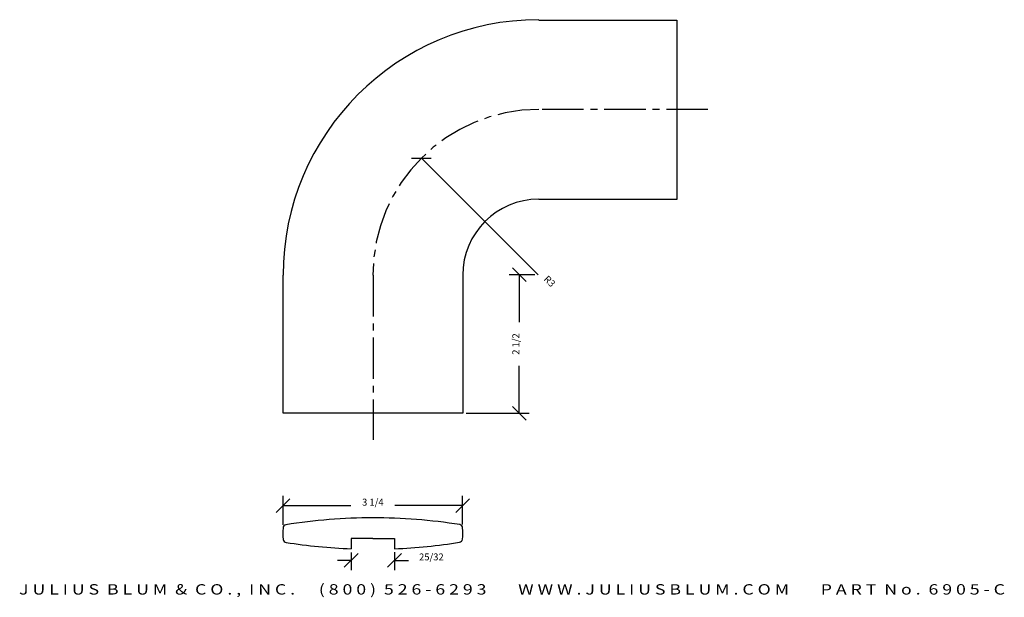
# Model space of a CAD drawing. Extents: x 19.2 to 37, y -26.7 to -16.3.
import ezdxf
from ezdxf.enums import TextEntityAlignment as Align

# ---------------------------------------------------------------- set-up
doc = ezdxf.new("R2010")
doc.units = 0
doc.header["$MEASUREMENT"] = 0
doc.linetypes.add('CENTER2', pattern=[1.125, 0.75, -0.125, 0.125, -0.125])
doc.layers.get('0').update_dxf_attribs({"linetype": 'CONTINUOUS'})
doc.layers.get('DEFPOINTS').update_dxf_attribs({"linetype": 'CONTINUOUS'})
for name, color, linetype in [('ADP1DETAIL', 7, 'CONTINUOUS'), ('ADP3DETAIL', 1, 'CONTINUOUS'), ('ADPDIM', 3, 'CONTINUOUS')]:
    doc.layers.add(name, color=color, linetype=linetype)
doc.styles.add('ARIAL_WIDE', font='ARIAL.TTF', dxfattribs={"width": 1.25})
doc.dimstyles.get("Standard").update_dxf_attribs({"dimtxt": 0.18, "dimasz": 0.18, "dimexe": 0.18, "dimexo": 0.0625, "dimgap": 0.09, "dimtad": 0, "dimtih": 1, "dimtoh": 1, "dimdec": 4, "dimzin": 0, "dimtxsty": 'STANDARD', "dimcen": 0.09, "dimazin": 3, "dimtfac": 1, "dimtdec": 4, "dimtofl": 0, "dimtmove": 0, "dimatfit": 3, "dimtolj": 1, "dimtzin": 0})

# ---------------------------------------------------------------- blocks, each defined once
blk = doc.blocks.new('*D3')
at = {"color": 0, "linetype": 'BYBLOCK'}
for p, q in [((28.395, -21.036), (28.145, -20.786)), ((28.551, -20.911), (28.09, -20.911)), ((28.27, -20.911), (28.27, -21.769)), ((28.27, -23.419), (28.27, -22.561)), ((28.395, -23.544), (28.145, -23.294)), ((27.31, -23.419), (28.45, -23.419))]:
    blk.add_line(p, q, dxfattribs=at)
at = {"layer": 'DEFPOINTS', "color": 0, "linetype": 'BYBLOCK'}
for p in [(28.27, -20.911), (28.613, -20.911), (27.247, -23.419)]:
    blk.add_point(p, dxfattribs=at)
at = {"color": 0, "linetype": 'BYBLOCK'}
blk.add_text('2 1/2', height=0.125, rotation=90, dxfattribs=at).set_placement((28.27, -22.165), align=Align.CENTER)
blk = doc.blocks.new('*D2')
at = {"color": 0, "linetype": 'BYBLOCK'}
for p, q in [((26.323, -18.799), (26.677, -18.799)), ((26.5, -18.799), (28.613, -20.911))]:
    blk.add_line(p, q, dxfattribs=at)
at = {"layer": 'DEFPOINTS', "color": 0, "linetype": 'BYBLOCK'}
for p in [(26.5, -18.799), (28.622, -20.919)]:
    blk.add_point(p, dxfattribs=at)
at = {"color": 0, "linetype": 'BYBLOCK'}
blk.add_text('R3', height=0.125, rotation=315.0231, dxfattribs=at).set_placement((28.776, -21.073), align=Align.CENTER)
blk = doc.blocks.new('*D1')
at = {"color": 0, "linetype": 'BYBLOCK'}
for p, q in [((23.997, -25.435), (23.997, -24.91)), ((27.245, -25.432), (27.245, -24.91)), ((23.872, -25.215), (24.122, -24.965)), ((23.997, -25.09), (25.225, -25.09)), ((27.245, -25.09), (26.017, -25.09)), ((27.12, -25.215), (27.37, -24.965))]:
    blk.add_line(p, q, dxfattribs=at)
at = {"layer": 'DEFPOINTS', "color": 0, "linetype": 'BYBLOCK'}
for p in [(23.997, -25.09), (23.997, -25.498), (27.245, -25.495)]:
    blk.add_point(p, dxfattribs=at)
at = {"color": 0, "linetype": 'BYBLOCK'}
blk.add_text('3 1/4', height=0.125, dxfattribs=at).set_placement((25.621, -25.09), align=Align.CENTER)
blk = doc.blocks.new('6905')
for p, q in [((1.243, 0.19), (1.243, 0.003)), ((1.633, 0.19), (1.243, 0.19)), ((1.637, 0.19), (2.027, 0.191)), ((2.027, 0.191), (2.027, 0.004))]:
    blk.add_line(p, q)
for centre, radius, start, end in [((1.633, -9.435), 10, 89.9919, 99.0448), ((1.653, -9.435), 10, 81.0524, 90.1052), ((1.508, 0.286), 1.5, 176.4607, 184.2869), ((0.073, 0.379), 0.062, 100.6517, 180.3272), ((3.197, 0.382), 0.062, 359.77, 79.4454), ((1.762, 0.287), 1.5, 355.8103, 3.6364), ((0.074, 0.183), 0.062, 188.1338, 262.2761), ((1.635, 9.997), 10, 260.9715, 267.7539), ((1.619, 9.997), 10, 272.3432, 279.1256), ((3.196, 0.186), 0.062, 277.8211, 351.9634)]:
    blk.add_arc(centre, radius, start, end)
blk = doc.blocks.new('*D4')
at = {"color": 0, "linetype": 'BYBLOCK'}
for p, q in [((25.104, -26.206), (25.354, -25.956)), ((25.229, -25.936), (25.229, -26.261)), ((25.889, -26.206), (26.139, -25.956)), ((26.014, -25.935), (26.014, -26.261)), ((25.229, -26.081), (24.979, -26.081)), ((26.014, -26.081), (26.264, -26.081))]:
    blk.add_line(p, q, dxfattribs=at)
at = {"layer": 'DEFPOINTS', "color": 0, "linetype": 'BYBLOCK'}
for p in [(25.229, -25.873), (26.014, -25.873), (26.014, -26.081)]:
    blk.add_point(p, dxfattribs=at)
at = {"color": 0, "linetype": 'BYBLOCK'}
blk.add_text('25/32', height=0.125, dxfattribs=at).set_placement((26.68, -26.081), align=Align.CENTER)

msp = doc.modelspace()

# ---------------------------------------------------------------- linework, layer by layer
at = {"layer": 'ADP1DETAIL'}
for p, q in [((28.62203, -16.302), (31.12203, -16.302)), ((31.12203, -16.302), (31.12203, -19.552)), ((31.12203, -19.552), (28.62203, -19.552)), ((23.99703, -23.41935), (23.99703, -20.91935)), ((27.24703, -20.91935), (27.24703, -23.41935)), ((27.24703, -23.41935), (23.99703, -23.41935))]:
    msp.add_line(p, q, dxfattribs=at)
for radius in [4.625, 1.375]:
    msp.add_arc((28.62203, -20.91935), radius, 90, 180, dxfattribs=at)
at = {"layer": 'ADP3DETAIL', "linetype": 'CENTER2'}
for p, q in [((31.68362, -17.91935), (28.62203, -17.91935)), ((25.6261, -20.91935), (25.6261, -23.89923))]:
    msp.add_line(p, q, dxfattribs=at)
msp.add_arc((28.62203, -20.91935), 3, 90, 180, dxfattribs=at)

# ---------------------------------------------------------------- block references
at = {"layer": 'ADP1DETAIL'}
msp.add_blockref('6905', (23.9863, -25.87653), dxfattribs=at)

# ---------------------------------------------------------------- texts
at = {"layer": 'ADPDIM', "style": 'ARIAL_WIDE', "width": 1.25}
msp.add_text('J U L I U S  B L U M  &  C O . ,  I N C .      ( 8 0 0 )  5 2 6 - 6 2 9 3        W W W . J U L I U S B L U M . C O M        P A R T  N o .  6 9 0 5 - C', height=0.1875, dxfattribs=at).set_placement((28.13904, -26.6993), align=Align.CENTER)

# ---------------------------------------------------------------- dimensions: what is measured, and where the dimension line sits
at = {"layer": 'ADPDIM'}
dim = msp.add_radius_dim(center=(28.62203, -20.91935), mpoint=(26.49985, -18.79889), dimstyle='Standard', dxfattribs=at)
dim.commit()
dim.dimension.update_dxf_attribs({"geometry": '*D2', "text_midpoint": (28.77558, -21.07278)})
dim = msp.add_linear_dim(base=(28.269908, -20.9108), p1=(27.247029, -23.419353), p2=(28.613469, -20.9108), angle=90, dimstyle='Standard', dxfattribs=at)
dim.commit()
dim.dimension.update_dxf_attribs({"geometry": '*D3', "text_midpoint": (28.269908, -22.165077)})
dim = msp.add_linear_dim(base=(23.99703, -25.09034), p1=(27.24526, -25.49488), p2=(23.99703, -25.49762), dimstyle='Standard', dxfattribs=at)
dim.commit()
dim.dimension.update_dxf_attribs({"geometry": '*D1', "text_midpoint": (25.62114, -25.09034)})
dim = msp.add_linear_dim(base=(26.01378, -26.08077), p1=(25.229, -25.87345), p2=(26.01378, -25.87279), text='25/32', dimstyle='Standard', dxfattribs=at)
dim.commit()
dim.dimension.update_dxf_attribs({"geometry": '*D4', "text_midpoint": (26.68045, -26.08077)})

doc.saveas('drawing.dxf')
